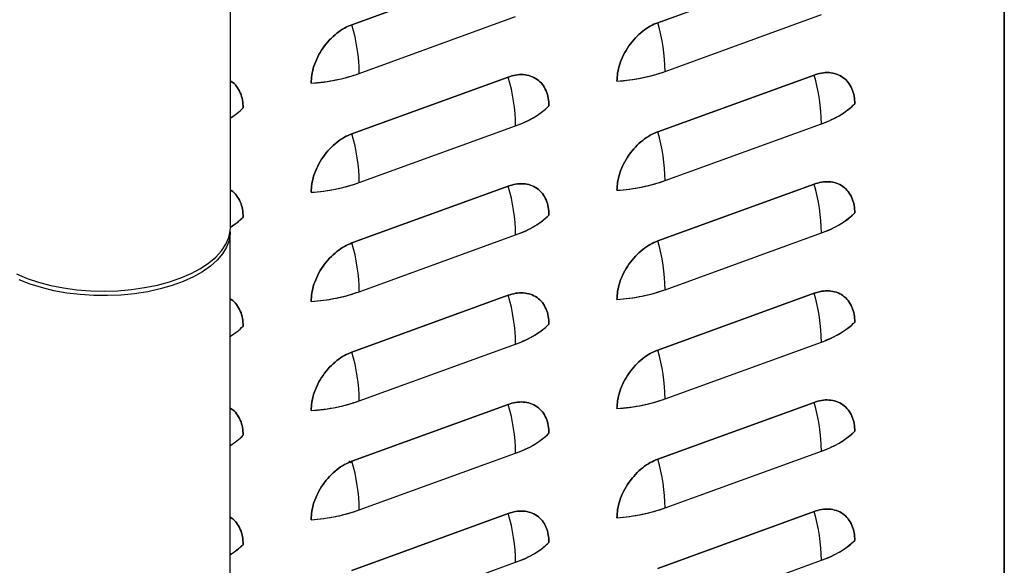
# Model space of a CAD drawing. Extents: x 1.6 to 43.6, y 4.1 to 14.7.
# Drawn here: x 16.7 to 16.9, y 7.5 to 7.6 of the extents above; entities that cross this region are included whole.
import ezdxf

# ---------------------------------------------------------------- set-up
doc = ezdxf.new("R2010")
doc.units = 0
doc.header["$LTSCALE"] = 0.2
doc.header["$MEASUREMENT"] = 0
doc.layers.get('0').update_dxf_attribs({"linetype": 'CONTINUOUS'})

# ---------------------------------------------------------------- blocks, each defined once
blk = doc.blocks.new('A$C5B32771C')
at = {"color": 7, "linetype": 'CONTINUOUS'}
for p, q in [((0.8522683861676725, 2.214495369559634), (0.8522683861676725, 3.084365728325416)), ((1.003380701486869, 1.975139158128016), (1.003380701486861, 2.554188127731663)), ((1.003380701486861, 2.554096291536222), (1.003380701486869, 1.975139158128016)), ((0.9065192674538665, 2.265205682648339), (0.8760008633283434, 2.254113408735372)), ((0.8760008633283434, 2.254113408735372), (0.9065192674538665, 2.265205682648339)), ((0.9662291885690166, 2.265598277484218), (0.9357107844434935, 2.254506003571251)), ((0.9357107844434935, 2.254506003571251), (0.9662291885690166, 2.265598277484218)), ((0.8774476816648189, 2.24459437129896), (0.907966085790342, 2.255686645211927)), ((0.9371576027799691, 2.244986966134839), (0.9676760069054922, 2.256079240047805)), ((0.9065192674538665, 2.243896002437108), (0.8760008633283434, 2.232803728524141)), ((0.8760008633283434, 2.232803728524141), (0.9065192674538665, 2.243896002437108)), ((0.9662291885690166, 2.244288597272986), (0.9357107844434935, 2.233196323360019)), ((0.9357107844434935, 2.233196323360019), (0.9662291885690166, 2.244288597272986)), ((0.8774476816648189, 2.223284691087729), (0.907966085790342, 2.234376965000695)), ((0.9371576027799691, 2.223677285923608), (0.9676760069054922, 2.234769559836574)), ((0.9065192674538665, 2.222586322225876), (0.8760008633283434, 2.211494048312909)), ((0.8760008633283434, 2.211494048312909), (0.9065192674538665, 2.222586322225876)), ((0.9662291885690166, 2.222978917061755), (0.9357107844434935, 2.211886643148788)), ((0.9357107844434935, 2.211886643148788), (0.9662291885690166, 2.222978917061755)), ((0.8522163028343428, 2.125210556055579), (0.8522163028343428, 2.213569203502809)), ((0.8774476816648189, 2.201975010876497), (0.907966085790342, 2.213067284789465)), ((0.9371576027799691, 2.202367605712377), (0.9676760069054922, 2.213459879625344)), ((0.9065192674538665, 2.201276642014645), (0.8760008633283434, 2.190184368101677)), ((0.8760008633283434, 2.190184368101677), (0.9065192674538665, 2.201276642014645)), ((0.9662291885690166, 2.201669236850524), (0.9357107844434935, 2.190576962937557)), ((0.9357107844434935, 2.190576962937557), (0.9662291885690166, 2.201669236850524)), ((0.8774476816648189, 2.180665330665267), (0.907966085790342, 2.191757604578234)), ((0.9371576027799691, 2.181057925501145), (0.9676760069054922, 2.192150199414113)), ((0.9662291885690166, 2.180359556639293), (0.9357107844434935, 2.169267282726326)), ((0.9357107844434935, 2.169267282726326), (0.9662291885690166, 2.180359556639293)), ((0.9065192674538665, 2.179966961803414), (0.8760008633283434, 2.168874687890447)), ((0.8760008633283434, 2.168874687890447), (0.9065192674538665, 2.179966961803414)), ((0.8774476816648189, 2.159355650454035), (0.907966085790342, 2.170447924367003)), ((0.9371576027799691, 2.159748245289913), (0.9676760069054922, 2.170840519202882)), ((0.8757713996112813, 2.168565455600033), (0.8754106232882464, 2.16886236069283)), ((0.9662291885690166, 2.159049876428062), (0.9357107844434935, 2.147957602515094)), ((0.9357107844434935, 2.147957602515094), (0.9662291885690166, 2.159049876428062)), ((0.8760008633283434, 2.147565007679216), (0.9065192674538665, 2.158657281592182)), ((0.9065192674538665, 2.158657281592182), (0.8760008633283434, 2.147565007679216)), ((0.9371576027799691, 2.138438565078682), (0.9676760069054922, 2.14953083899165)), ((0.8774476816648189, 2.138045970242803), (0.907966085790342, 2.149138244155772))]:
    blk.add_line(p, q, dxfattribs=at)
at = {"color": 7, "linetype": 'CONTINUOUS', "flags": 128}
for points in [[(0.8105297553642359, 2.205447895566051), (0.8125855072089152, 2.20458478768238), (0.8148158449025544, 2.203837872309888), (0.8171946197749094, 2.203215906348406), (0.8196939428655412, 2.202726181780165), (0.8222845118963633, 2.202374440177968), (0.824935954814066, 2.202164805390497), (0.8276171858746864, 2.202099735193968), (0.8302967700955008, 2.202179992476941), (0.8329432918014916, 2.202404636296151), (0.8355257229453912, 2.202771032908213), (0.838013786883181, 2.203274886647849), (0.8403783133400538, 2.20391029029064), (0.8425915804051982, 2.204669794309831), (0.8446276395458909, 2.205544494215216), (0.8464626198302909, 2.206524134950151), (0.8480750077923034, 2.207597231122713), (0.8494458996572973, 2.208751201661419), (0.8505592229715759, 2.20997251731679), (0.8514019250371874, 2.211246859279425), (0.8519641259429207, 2.212559287054953), (0.8522392343971674, 2.213894413627672), (0.8522683861676725, 2.214495369559634)], [(0.8522152354094814, 2.213684110153221), (0.8522106292864962, 2.213304302469263), (0.8520083563681382, 2.211968752306575), (0.8515184724370073, 2.210651965970857), (0.850746720934282, 2.209369381577945), (0.8497021499407182, 2.208136036257168), (0.8483970060961568, 2.206966389854752), (0.846846591018867, 2.205874155405352), (0.845069081908072, 2.204872138359244), (0.8430853184328981, 2.203972086450142), (0.8409185584063295, 2.203184551963755), (0.838594205108592, 2.202518768021886), (0.8361395094569133, 2.201982540332521), (0.8335832505134704, 2.201582155675041), (0.8309553980771582, 2.201322308193479), (0.8282867613151268, 2.201206044361975), (0.8256086275534571, 2.201234727267654), (0.8229523954618543, 2.20140802062967), (0.8203492069329812, 2.201723892741798), (0.8178295819722265, 2.202178640292329), (0.8154230608785298, 2.202766931782012), (0.8131578579114205, 2.203481870031009), (0.8110605305045908, 2.204315073042025)]]:
    blk.add_lwpolyline(points, dxfattribs=at)
at = {"color": 7, "linetype": 'CONTINUOUS'}
for centre, radius, start, end in [((0.8427911169263638, 2.24419631898949), 0.03465885060286275, 0.6580489071931583, 16.62666961585666), ((0.9025010380415424, 2.244588913825371), 0.03465885060283787, 0.6580489071914283, 16.62666961586536), ((0.8658949118904289, 2.277584825984036), 0.03495477921240731, 273.5175559760829, 289.2995000801811), ((0.8733095210519295, 2.233978912691231), 0.03465885060282139, 0.658048907184406, 16.6266696158666), ((0.925604833005572, 2.27797742081991), 0.0349547792124039, 273.517555976087, 289.2995000801865), ((0.9330194421670726, 2.234371507527108), 0.03465885060282991, 0.658048907189393, 16.62666961586749), ((0.845313046341289, 2.247274678184656), 0.013335476903442, 301.4373971200254, 315.1704875852635), ((0.9025506076943586, 2.250849886686828), 0.01734025812626457, 288.1982956389269, 313.4714756387138), ((0.9622605288095087, 2.251242481522706), 0.01734025812626401, 288.1982956389254, 313.4714756387138), ((0.8427911169263709, 2.22288663877826), 0.03465885060285919, 0.6580489071924459, 16.6266696158576), ((0.9025010380415281, 2.223279233614138), 0.03465885060284969, 0.6580489071926494, 16.6266696158617), ((0.8658949118904289, 2.256275145772804), 0.03495477921240776, 273.5175559760829, 289.2995000801796), ((0.8733095210519295, 2.212669232480001), 0.03465885060281924, 0.658048907184406, 16.62666961586749), ((0.925604833005572, 2.25666774060869), 0.03495477921241462, 273.5175559760877, 289.2995000801813), ((0.9330194421670797, 2.213061827315877), 0.03465885060282631, 0.658048907189393, 16.62666961586784), ((0.9025506076943586, 2.229540206475596), 0.01734025812626429, 288.1982956389288, 313.4714756387156), ((0.962260528809523, 2.229932801311461), 0.01734025812624788, 288.1982956389083, 313.4714756387203), ((0.8453130463413032, 2.225964997973414), 0.01333547690342763, 301.4373971200158, 315.1704875852686), ((0.8427911169263709, 2.201576958567029), 0.03465885060285474, 0.658048907191123, 16.6266696158582), ((0.9025010380415353, 2.201969553402908), 0.03465885060284676, 0.6580489071905125, 16.62666961586087), ((0.8658949118904218, 2.234965465561601), 0.03495477921243603, 273.5175559760894, 289.2995000801744), ((0.8733095210518798, 2.191359552268762), 0.03465885060287077, 0.6580489071973333, 16.62666961585519), ((0.925604833005572, 2.235358060397459), 0.03495477921241462, 273.5175559760877, 289.2995000801813), ((0.9330194421670583, 2.191752147104643), 0.03465885060284374, 0.6580489071927512, 16.62666961586477), ((0.9025506076943657, 2.20823052626436), 0.01734025812625733, 288.1982956389169, 313.4714756387141), ((0.9622605288095158, 2.20862312110024), 0.0173402581262586, 288.1982956389169, 313.4714756387132), ((0.845287879362445, 2.204683721809316), 0.0133733505762064, 301.2033392452813, 315.1601980997557), ((0.842791116926378, 2.180267278355798), 0.03465885060285297, 0.6580489071925477, 16.62666961585948), ((0.9025010380415424, 2.180659873191676), 0.03465885060284161, 0.6580489071927512, 16.62666961586581), ((0.8658949118904218, 2.213655785350348), 0.03495477921241277, 273.5175559760862, 289.2995000801813), ((0.925604833005572, 2.214048380186231), 0.03495477921241861, 273.5175559760877, 289.2995000801796), ((0.9330194421670654, 2.170442466893412), 0.03465885060284053, 0.6580489071913265, 16.62666961586492), ((0.873309521051965, 2.170049872057541), 0.03465885060278741, 0.6580489071820653, 16.62666961587861), ((0.9025506076943657, 2.186920846053125), 0.01734025812625416, 288.1982956389186, 313.4714756387183), ((0.9622605288095087, 2.187313440889016), 0.01734025812626618, 288.1982956389237, 313.471475638707), ((0.8452878793624237, 2.183374041598109), 0.01337335057623623, 301.2033392453022, 315.1601980997452), ((0.8427911169263638, 2.158957598144565), 0.03465885060286231, 0.6580489071938708, 16.62666961585681), ((0.9025010380415353, 2.159350192980446), 0.03465885060284629, 0.6580489071897999, 16.62666961586042), ((0.8658949118904218, 2.192346105139118), 0.03495477921241519, 273.5175559760885, 289.2995000801828), ((0.925604833005572, 2.192738699975001), 0.03495477921241905, 273.5175559760877, 289.2995000801796), ((0.9330194421670583, 2.149132786682181), 0.03465885060284142, 0.6580489071913265, 16.62666961586403), ((0.8733095210518869, 2.1487401918463), 0.03465885060286632, 0.6580489071960104, 16.62666961585583), ((0.9622605288095158, 2.16600376067778), 0.01734025812626149, 288.1982956389186, 313.4714756387094), ((0.8452878793624379, 2.162064361386863), 0.01337335057621747, 301.2033392452906, 315.160198099754), ((0.9025506076943657, 2.165611165841894), 0.01734025812625416, 288.1982956389186, 313.4714756387183)]:
    blk.add_arc(centre, radius, start, end, dxfattribs=at)
for points, knots in [([(0.8760008633283434, 2.254113408735372), (0.8755152879523749, 2.253909267039083), (0.874515051424865, 2.253488755638541), (0.873031283132562, 2.252475223527103), (0.8716043849791788, 2.25117022375937), (0.8703315288019766, 2.24959888142317), (0.8692959923473325, 2.247859706939366), (0.8685615139861369, 2.24606502894554), (0.8681185732731933, 2.244315425149715), (0.8680653690597637, 2.243225173934031), (0.8680395405129886, 2.242695899977932)], [0, 0, 0, 0, 0.1165160324218049, 0.2400113297291953, 0.3686408137627769, 0.4999999999999958, 0.6313591862372231, 0.7599886702708047, 0.883483967578195, 1, 1, 1, 1]), ([(0.8680395405129886, 2.242695899977932), (0.8680653690597637, 2.243225173934031), (0.8681185732731933, 2.244315425149715), (0.8685615139861369, 2.24606502894554), (0.8692959923473325, 2.247859706939366), (0.8703315288019766, 2.24959888142317), (0.8716043849791788, 2.25117022375937), (0.873031283132562, 2.252475223527103), (0.874515051424865, 2.253488755638541), (0.8755152879523749, 2.253909267039083), (0.8760008633283434, 2.254113408735372)], [0, 0, 0, 0, 0.1165160324218051, 0.24001132972919, 0.368640813762777, 0.5, 0.631359186237223, 0.75998867027081, 0.8834839675781949, 1, 1, 1, 1]), ([(0.9357107844434935, 2.254506003571251), (0.9352252090675321, 2.254301861874962), (0.9342249725400151, 2.253881350474419), (0.9327412042477121, 2.252867818362981), (0.9313143060943361, 2.251562818595248), (0.9300414499171268, 2.249991476259048), (0.9290059134624897, 2.248252301775246), (0.9282714351012871, 2.246457623781419), (0.9278284943883435, 2.244708019985593), (0.927775290174921, 2.243617768769909), (0.9277494616281388, 2.24308849481381)], [0, 0, 0, 0, 0.1165160324217993, 0.2400113297291939, 0.3686408137627785, 0.4999999999999932, 0.6313591862372244, 0.7599886702708035, 0.8834839675781943, 1, 1, 1, 1]), ([(0.9277494616281388, 2.24308849481381), (0.927775290174921, 2.243617768769909), (0.9278284943883435, 2.244708019985593), (0.9282714351012871, 2.246457623781419), (0.9290059134624897, 2.248252301775245), (0.9300414499171268, 2.249991476259048), (0.9313143060943361, 2.251562818595248), (0.9327412042477121, 2.252867818362981), (0.9342249725400151, 2.253881350474419), (0.9352252090675321, 2.254301861874962), (0.9357107844434935, 2.254506003571251)], [0, 0, 0, 0, 0.1165160324218115, 0.240011329729202, 0.3686408137627758, 0.500000000000007, 0.6313591862372215, 0.7599886702708165, 0.8834839675782014, 1, 1, 1, 1]), ([(0.8680395405129886, 2.242695899977932), (0.8688814456397722, 2.242769593936908), (0.8705651846136888, 2.242916975615583), (0.8729939534362074, 2.243334883939021), (0.8753225951798242, 2.24387694785861), (0.876739258310117, 2.244355209493575), (0.8774476816648189, 2.24459437129896)], [0, 0, 0, 0, 0.2500105009291629, 0.4999998347913964, 0.7499675209927736, 1, 1, 1, 1]), ([(0.9144805902692212, 2.238265767025563), (0.9144547617224461, 2.238776265601768), (0.9144015575090165, 2.239827841419732), (0.9139586167960729, 2.24125546116325), (0.9132241384348703, 2.242516229511469), (0.9121886019802332, 2.243502648120195), (0.910915745803031, 2.244148721277096), (0.9094888476496479, 2.24441647511951), (0.9080050793573449, 2.244351421060196), (0.9070048428298279, 2.244044836935345), (0.9065192674538665, 2.243896002437108)], [0, 0, 0, 0, 0.1165160324218059, 0.2400113297291878, 0.3686408137627726, 0.4999999999999967, 0.6313591862372208, 0.7599886702708056, 0.8834839675782005, 1, 1, 1, 1]), ([(0.9065192674538665, 2.243896002437108), (0.9070048428298279, 2.244044836935345), (0.9080050793573449, 2.244351421060196), (0.9094888476496479, 2.244416475119511), (0.910915745803031, 2.244148721277096), (0.9121886019802332, 2.243502648120195), (0.9132241384348703, 2.242516229511469), (0.9139586167960729, 2.24125546116325), (0.9144015575090165, 2.239827841419732), (0.9144547617224461, 2.238776265601768), (0.9144805902692212, 2.238265767025563)], [0, 0, 0, 0, 0.1165160324218105, 0.2400113297291948, 0.3686408137627787, 0.500000000000002, 0.6313591862372328, 0.759988670270806, 0.8834839675781959, 1, 1, 1, 1]), ([(0.9277494616281388, 2.24308849481381), (0.9285913667549295, 2.243162188772787), (0.9302751057288461, 2.243309570451462), (0.9327038745513647, 2.243727478774902), (0.9350325162949744, 2.244269542694491), (0.9364491794252743, 2.244747804329455), (0.9371576027799691, 2.244986966134839)], [0, 0, 0, 0, 0.2500105009305622, 0.499999834791409, 0.7499675209941848, 1, 1, 1, 1]), ([(0.9741905113843714, 2.238658361861442), (0.9741646828375963, 2.239168860437647), (0.9741114786241667, 2.24022043625561), (0.9736685379112231, 2.241648055999129), (0.9729340595500275, 2.242908824347348), (0.9718985230953834, 2.243895242956074), (0.9706256669181812, 2.244541316112976), (0.969198768764798, 2.244809069955389), (0.967715000472495, 2.244744015896075), (0.9667147639449851, 2.244437431771223), (0.9662291885690166, 2.244288597272986)], [0, 0, 0, 0, 0.1165160324218057, 0.2400113297291873, 0.3686408137627719, 0.4999999999999957, 0.6313591862372232, 0.759988670270805, 0.8834839675782012, 1, 1, 1, 1]), ([(0.9662291885690166, 2.244288597272986), (0.9667147639449851, 2.244437431771223), (0.967715000472495, 2.244744015896076), (0.969198768764798, 2.244809069955389), (0.9706256669181812, 2.244541316112976), (0.9718985230953834, 2.243895242956074), (0.9729340595500275, 2.242908824347348), (0.9736685379112231, 2.241648055999129), (0.9741114786241667, 2.24022043625561), (0.9741646828375963, 2.239168860437647), (0.9741905113843714, 2.238658361861442)], [0, 0, 0, 0, 0.116516032421811, 0.240011329729196, 0.3686408137627752, 0.5000000000000029, 0.6313591862372222, 0.7599886702708067, 0.8834839675781941, 1, 1, 1, 1]), ([(0.8547706691540711, 2.237873172189685), (0.8547445912609319, 2.238383266714273), (0.8546908734190382, 2.239434010226469), (0.8542520189592224, 2.24086825151119), (0.8535010839155035, 2.242102352739639), (0.852811450509094, 2.242874704773227), (0.8523257456276809, 2.243111294008008), (0.8522683861676725, 2.243139234082875)], [0, 0, 0, 0, 0.2251125059525708, 0.4637091631884023, 0.7122252247837753, 0.9660151537671349, 1, 1, 1, 1]), ([(0.8522683861676725, 2.243139234082875), (0.8523257456276809, 2.243111294008008), (0.852811450509094, 2.242874704773227), (0.8535010839155035, 2.242102352739639), (0.8542520189592224, 2.24086825151119), (0.8546908734190382, 2.23943401022647), (0.8547445912609319, 2.238383266714273), (0.8547706691540711, 2.237873172189685)], [0, 0, 0, 0, 0.0339848462328881, 0.2877747752162367, 0.5362908368116125, 0.7748874940474311, 1, 1, 1, 1]), ([(0.8522683861676725, 2.235915249063391), (0.8526995418232559, 2.236190862637779), (0.853657663936005, 2.236803336246274), (0.8543757321594327, 2.237493553311543), (0.8547706691540711, 2.237873172189685)], [0, 0, 0, 0, 0.4500007356477649, 1, 1, 1, 1]), ([(0.907966085790342, 2.234376965000695), (0.9086395842349333, 2.234640084406094), (0.9099865241025782, 2.235166300939966), (0.911736229935677, 2.236106518595354), (0.9132807360204325, 2.237132725993488), (0.914080604302498, 2.237888054054999), (0.9144805902692212, 2.238265767025563)], [0, 0, 0, 0, 0.2500105009279633, 0.4999998347913571, 0.7499675209915632, 0.9999999999999999, 0.9999999999999999, 0.9999999999999999, 0.9999999999999999]), ([(0.9676760069054922, 2.234769559836574), (0.9683495053500835, 2.235032679241972), (0.9696964452177212, 2.235558895775844), (0.9714461510508201, 2.236499113431227), (0.9729906571355897, 2.237525320829365), (0.9737905254176482, 2.238280648890875), (0.9741905113843714, 2.238658361861442)], [0, 0, 0, 0, 0.2500105009263657, 0.4999998347913504, 0.7499675209899543, 1, 1, 1, 1]), ([(0.8680395405129886, 2.2213862197667), (0.8680653690597637, 2.2219154937228), (0.8681185732731933, 2.223005744938484), (0.8685615139861369, 2.224755348734309), (0.8692959923473325, 2.226550026728135), (0.8703315288019766, 2.228289201211938), (0.8716043849791788, 2.229860543548138), (0.873031283132562, 2.231165543315871), (0.874515051424865, 2.232179075427309), (0.8755152879523749, 2.232599586827853), (0.8760008633283434, 2.232803728524141)], [0, 0, 0, 0, 0.1165160324218053, 0.2400113297291962, 0.3686408137627756, 0.4999999999999989, 0.6313591862372221, 0.7599886702708094, 0.8834839675781946, 1, 1, 1, 1]), ([(0.8760008633283434, 2.232803728524141), (0.8755152879523749, 2.232599586827853), (0.874515051424865, 2.232179075427309), (0.873031283132562, 2.231165543315871), (0.8716043849791788, 2.229860543548138), (0.8703315288019766, 2.228289201211938), (0.8692959923473325, 2.226550026728135), (0.8685615139861369, 2.224755348734309), (0.8681185732731933, 2.223005744938483), (0.8680653690597637, 2.2219154937228), (0.8680395405129886, 2.2213862197667)], [0, 0, 0, 0, 0.1165160324218059, 0.2400113297291973, 0.3686408137627799, 0.5, 0.6313591862372284, 0.7599886702708083, 0.883483967578194, 1, 1, 1, 1]), ([(0.9277494616281388, 2.221778814602579), (0.927775290174921, 2.222308088558679), (0.9278284943883435, 2.223398339774363), (0.9282714351012871, 2.225147943570187), (0.9290059134624897, 2.226942621564014), (0.9300414499171268, 2.228681796047817), (0.9313143060943361, 2.230253138384018), (0.9327412042477121, 2.231558138151749), (0.9342249725400151, 2.232571670263189), (0.9352252090675321, 2.232992181663731), (0.9357107844434935, 2.233196323360019)], [0, 0, 0, 0, 0.1165160324218059, 0.2400113297291968, 0.3686408137627761, 0.5000000000000031, 0.6313591862372255, 0.7599886702708154, 0.8834839675782005, 1, 1, 1, 1]), ([(0.9357107844434935, 2.233196323360019), (0.9352252090675321, 2.232992181663731), (0.9342249725400151, 2.232571670263187), (0.9327412042477121, 2.231558138151749), (0.9313143060943361, 2.230253138384018), (0.9300414499171268, 2.228681796047816), (0.9290059134624897, 2.226942621564014), (0.9282714351012871, 2.225147943570187), (0.9278284943883506, 2.223398339774363), (0.927775290174921, 2.222308088558679), (0.9277494616281388, 2.221778814602579)], [0, 0, 0, 0, 0.1165160324217989, 0.2400113297291955, 0.3686408137627775, 0.5000000000000053, 0.6313591862372294, 0.7599886702708089, 0.883483967578194, 1, 1, 1, 1]), ([(0.8680395405129886, 2.2213862197667), (0.8688814456397722, 2.221459913725677), (0.8705651846136888, 2.221607295404352), (0.8729939534362074, 2.222025203727791), (0.8753225951798242, 2.222567267647379), (0.876739258310117, 2.223045529282343), (0.8774476816648189, 2.223284691087729)], [0, 0, 0, 0, 0.250010500929165, 0.4999998347913922, 0.7499675209927803, 1, 1, 1, 1]), ([(0.9144805902692212, 2.216956086814332), (0.9144547617224461, 2.217466585390537), (0.9144015575090165, 2.2185181612085), (0.9139586167960729, 2.219945780952019), (0.9132241384348703, 2.221206549300238), (0.9121886019802332, 2.222192967908964), (0.910915745803031, 2.222839041065864), (0.9094888476496479, 2.223106794908279), (0.9080050793573449, 2.223041740848966), (0.9070048428298279, 2.222735156724113), (0.9065192674538665, 2.222586322225876)], [0, 0, 0, 0, 0.1165160324218059, 0.2400113297291878, 0.3686408137627726, 0.4999999999999967, 0.6313591862372245, 0.7599886702708039, 0.8834839675782005, 1, 1, 1, 1]), ([(0.9065192674538665, 2.222586322225876), (0.9070048428298279, 2.222735156724113), (0.9080050793573449, 2.223041740848966), (0.9094888476496479, 2.223106794908279), (0.910915745803031, 2.222839041065864), (0.9121886019802332, 2.222192967908964), (0.9132241384348774, 2.221206549300238), (0.9139586167960729, 2.219945780952019), (0.9144015575090165, 2.2185181612085), (0.9144547617224461, 2.217466585390537), (0.9144805902692212, 2.216956086814332)], [0, 0, 0, 0, 0.11651603242181, 0.2400113297291939, 0.3686408137627719, 0.5000000000000021, 0.6313591862372232, 0.7599886702708012, 0.8834839675781964, 1, 1, 1, 1]), ([(0.9277494616281388, 2.221778814602578), (0.9285913667549295, 2.221852508561556), (0.9302751057288461, 2.22199989024023), (0.9327038745513647, 2.222417798563671), (0.9350325162949744, 2.222959862483259), (0.9364491794252743, 2.223438124118223), (0.9371576027799691, 2.223677285923608)], [0, 0, 0, 0, 0.2500105009305622, 0.499999834791409, 0.7499675209941848, 1, 1, 1, 1]), ([(0.9741905113843714, 2.217348681650211), (0.9741646828375963, 2.217859180226416), (0.9741114786241667, 2.218910756044379), (0.9736685379112231, 2.220338375787897), (0.9729340595500275, 2.221599144136116), (0.9718985230953834, 2.222585562744843), (0.9706256669181812, 2.223231635901744), (0.969198768764798, 2.223499389744157), (0.967715000472495, 2.223434335684844), (0.9667147639449851, 2.223127751559991), (0.9662291885690166, 2.222978917061755)], [0, 0, 0, 0, 0.1165160324218029, 0.2400113297291905, 0.3686408137627779, 0.5000000000000048, 0.6313591862372234, 0.759988670270804, 0.8834839675782005, 0.9999999999999999, 0.9999999999999999, 0.9999999999999999, 0.9999999999999999]), ([(0.9662291885690166, 2.222978917061755), (0.9667147639449851, 2.223127751559992), (0.967715000472495, 2.223434335684844), (0.969198768764798, 2.223499389744157), (0.9706256669181812, 2.223231635901744), (0.9718985230953834, 2.222585562744843), (0.9729340595500275, 2.221599144136116), (0.9736685379112231, 2.220338375787897), (0.9741114786241667, 2.218910756044379), (0.9741646828375963, 2.217859180226416), (0.9741905113843714, 2.217348681650211)], [0, 0, 0, 0, 0.1165160324218103, 0.240011329729195, 0.3686408137627739, 0.5000000000000012, 0.6313591862372203, 0.7599886702708045, 0.8834839675781945, 1, 1, 1, 1]), ([(0.8547706691540711, 2.216563491978453), (0.8547445912609319, 2.217073586503042), (0.8546908734190382, 2.218124330015238), (0.8542520189592224, 2.219558571299959), (0.8535010839155035, 2.220792672528408), (0.852811450509094, 2.221565024561995), (0.8523257456276809, 2.221801613796777), (0.8522683861676725, 2.221829553871644)], [0, 0, 0, 0, 0.2251125059525697, 0.463709163188389, 0.7122252247837607, 0.966015153767119, 1, 1, 1, 1]), ([(0.8522683861676725, 2.221829553871644), (0.8523257456276809, 2.221801613796777), (0.852811450509094, 2.221565024561995), (0.8535010839155035, 2.220792672528408), (0.8542520189592224, 2.219558571299959), (0.8546908734190382, 2.218124330015238), (0.8547445912609319, 2.217073586503041), (0.8547706691540711, 2.216563491978453)], [0, 0, 0, 0, 0.03398484623289662, 0.2877747752162428, 0.536290836811606, 0.7748874940474333, 1, 1, 1, 1]), ([(0.907966085790342, 2.213067284789465), (0.9086395842349333, 2.213330404194863), (0.9099865241025782, 2.213856620728734), (0.911736229935677, 2.214796838384123), (0.9132807360204325, 2.215823045782257), (0.914080604302498, 2.216578373843767), (0.9144805902692212, 2.216956086814332)], [0, 0, 0, 0, 0.2500105009279633, 0.4999998347913571, 0.7499675209915632, 0.9999999999999999, 0.9999999999999999, 0.9999999999999999, 0.9999999999999999]), ([(0.9676760069054922, 2.213459879625344), (0.9683495053500835, 2.213722999030741), (0.9696964452177212, 2.214249215564612), (0.9714461510508201, 2.215189433219996), (0.9729906571355897, 2.216215640618133), (0.9737905254176482, 2.216970968679643), (0.9741905113843714, 2.217348681650211)], [0, 0, 0, 0, 0.2500105009263657, 0.4999998347913504, 0.7499675209899543, 1, 1, 1, 1]), ([(0.8522683861676725, 2.21460556885216), (0.8526995418232559, 2.214881182426547), (0.853657663936005, 2.215493656035044), (0.8543757321594327, 2.216183873100312), (0.8547706691540711, 2.216563491978453)], [0, 0, 0, 0, 0.4500007356477658, 1, 1, 1, 1]), ([(0.8760008633283434, 2.211494048312909), (0.8755152879523749, 2.211289906616621), (0.874515051424865, 2.210869395216078), (0.873031283132562, 2.209855863104639), (0.8716043849791788, 2.208550863336908), (0.8703315288019766, 2.206979521000707), (0.8692959923473325, 2.205240346516904), (0.8685615139861369, 2.203445668523077), (0.8681185732731933, 2.201696064727252), (0.8680653690597637, 2.200605813511569), (0.8680395405129886, 2.200076539555468)], [0, 0, 0, 0, 0.1165160324218046, 0.2400113297291952, 0.368640813762777, 0.4999999999999999, 0.6313591862372229, 0.7599886702708099, 0.8834839675781948, 1, 1, 1, 1]), ([(0.8680395405129886, 2.200076539555469), (0.8680653690597637, 2.200605813511569), (0.8681185732731933, 2.201696064727252), (0.8685615139861369, 2.203445668523077), (0.8692959923473396, 2.205240346516904), (0.8703315288019766, 2.206979521000707), (0.8716043849791788, 2.208550863336908), (0.873031283132562, 2.209855863104639), (0.874515051424865, 2.210869395216078), (0.8755152879523749, 2.211289906616621), (0.8760008633283434, 2.211494048312909)], [0, 0, 0, 0, 0.1165160324217995, 0.240011329729196, 0.368640813762778, 0.5000000000000012, 0.6313591862372244, 0.759988670270809, 0.883483967578194, 1, 1, 1, 1]), ([(0.9357107844434935, 2.211886643148788), (0.9352252090675321, 2.211682501452499), (0.9342249725400151, 2.211261990051956), (0.9327412042477121, 2.210248457940519), (0.9313143060943361, 2.208943458172786), (0.9300414499171268, 2.207372115836586), (0.9290059134624897, 2.205632941352782), (0.9282714351012871, 2.203838263358956), (0.9278284943883435, 2.202088659563131), (0.927775290174921, 2.200998408347448), (0.9277494616281388, 2.200469134391348)], [0, 0, 0, 0, 0.1165160324217999, 0.2400113297291968, 0.3686408137627766, 0.4999999999999957, 0.6313591862372231, 0.7599886702708055, 0.8834839675781967, 1, 1, 1, 1]), ([(0.9277494616281388, 2.200469134391348), (0.927775290174921, 2.200998408347448), (0.9278284943883435, 2.202088659563131), (0.9282714351012871, 2.203838263358956), (0.9290059134624897, 2.205632941352782), (0.9300414499171268, 2.207372115836586), (0.9313143060943361, 2.208943458172786), (0.9327412042477121, 2.210248457940519), (0.9342249725400151, 2.211261990051957), (0.9352252090675321, 2.2116825014525), (0.9357107844434935, 2.211886643148788)], [0, 0, 0, 0, 0.1165160324218061, 0.2400113297291971, 0.3686408137627767, 0.5000000000000039, 0.6313591862372228, 0.7599886702708155, 0.8834839675782008, 1, 1, 1, 1]), ([(0.8680395405129886, 2.200076539555468), (0.8688814456397793, 2.200150233514446), (0.8705651846136888, 2.20029761519312), (0.8729939534362074, 2.200715523516559), (0.8753225951798242, 2.201257587436147), (0.876739258310117, 2.201735849071112), (0.8774476816648189, 2.201975010876497)], [0, 0, 0, 0, 0.2500105009291628, 0.4999998347913878, 0.7499675209927739, 1, 1, 1, 1]), ([(0.9144805902692212, 2.195646406603101), (0.9144547617224461, 2.196156905179306), (0.9144015575090165, 2.197208480997269), (0.9139586167960729, 2.198636100740787), (0.9132241384348703, 2.199896869089006), (0.9121886019802332, 2.200883287697733), (0.910915745803031, 2.201529360854634), (0.9094888476496479, 2.201797114697048), (0.9080050793573449, 2.201732060637735), (0.9070048428298279, 2.201425476512881), (0.9065192674538665, 2.201276642014645)], [0, 0, 0, 0, 0.1165160324218027, 0.24001132972919, 0.3686408137627744, 0.4999999999999982, 0.6313591862372256, 0.7599886702708047, 0.8834839675782008, 1, 1, 1, 1]), ([(0.9065192674538665, 2.201276642014645), (0.9070048428298279, 2.201425476512881), (0.9080050793573449, 2.201732060637735), (0.9094888476496479, 2.201797114697048), (0.910915745803031, 2.201529360854634), (0.9121886019802332, 2.200883287697733), (0.9132241384348774, 2.199896869089006), (0.9139586167960729, 2.198636100740787), (0.9144015575090165, 2.197208480997269), (0.9144547617224461, 2.196156905179306), (0.9144805902692212, 2.195646406603101)], [0, 0, 0, 0, 0.1165160324218098, 0.240011329729194, 0.368640813762775, 0.5000000000000018, 0.6313591862372278, 0.7599886702708062, 0.883483967578196, 1, 1, 1, 1]), ([(0.9277494616281388, 2.200469134391348), (0.9285913667549295, 2.200542828350324), (0.9302751057288461, 2.200690210028998), (0.9327038745513647, 2.20110811835244), (0.9350325162949744, 2.201650182272028), (0.9364491794252743, 2.202128443906992), (0.9371576027799691, 2.202367605712377)], [0, 0, 0, 0, 0.2500105009305786, 0.4999998347914086, 0.7499675209941846, 1, 1, 1, 1]), ([(0.9662291885690166, 2.201669236850524), (0.9667147639449851, 2.201818071348761), (0.967715000472495, 2.202124655473613), (0.969198768764798, 2.202189709532926), (0.9706256669181812, 2.201921955690512), (0.9718985230953834, 2.201275882533611), (0.9729340595500275, 2.200289463924885), (0.9736685379112231, 2.199028695576666), (0.9741114786241667, 2.197601075833148), (0.9741646828375963, 2.196549500015184), (0.9741905113843714, 2.196039001438979)], [0, 0, 0, 0, 0.1165160324218105, 0.2400113297291958, 0.3686408137627757, 0.5000000000000028, 0.6313591862372238, 0.7599886702708077, 0.8834839675781947, 1, 1, 1, 1]), ([(0.9741905113843714, 2.196039001438979), (0.9741646828375963, 2.196549500015184), (0.9741114786241667, 2.197601075833148), (0.9736685379112231, 2.199028695576665), (0.9729340595500275, 2.200289463924885), (0.9718985230953834, 2.201275882533611), (0.9706256669181812, 2.201921955690512), (0.969198768764798, 2.202189709532926), (0.967715000472495, 2.202124655473613), (0.9667147639449851, 2.201818071348761), (0.9662291885690166, 2.201669236850524)], [0, 0, 0, 0, 0.1165160324218055, 0.2400113297291899, 0.3686408137627769, 0.5000000000000033, 0.6313591862372216, 0.7599886702708046, 0.8834839675782008, 1, 1, 1, 1]), ([(0.8547706691540711, 2.195253811767222), (0.8547446088767074, 2.195763933383753), (0.854690927321542, 2.196814732702631), (0.8542517841768955, 2.198248530008399), (0.8535020117617194, 2.199484419285813), (0.8527957950254788, 2.200266756817801), (0.852291366047524, 2.200510039187552), (0.8522163028343428, 2.200546241620764)], [0, 0, 0, 0, 0.222799051950568, 0.4589436801922153, 0.7049057722743133, 0.9560875328469927, 1, 1, 1, 1]), ([(0.8522163028343428, 2.200546241620764), (0.852291366047524, 2.200510039187552), (0.8527957950254788, 2.200266756817801), (0.8535020117617194, 2.199484419285813), (0.8542517841768955, 2.198248530008399), (0.854690927321542, 2.196814732702631), (0.8547446088767074, 2.195763933383753), (0.8547706691540711, 2.195253811767222)], [0, 0, 0, 0, 0.04391246715302258, 0.2950942277256899, 0.5410563198077797, 0.7772009480494348, 1, 1, 1, 1]), ([(0.907966085790342, 2.191757604578234), (0.9086395842349333, 2.192020723983632), (0.9099865241025782, 2.192546940517503), (0.911736229935677, 2.193487158172891), (0.9132807360204325, 2.194513365571026), (0.914080604302498, 2.195268693632536), (0.9144805902692212, 2.195646406603101)], [0, 0, 0, 0, 0.2500105009279633, 0.4999998347913571, 0.7499675209915632, 0.9999999999999999, 0.9999999999999999, 0.9999999999999999, 0.9999999999999999]), ([(0.9676760069054922, 2.192150199414113), (0.9683495053500835, 2.19241331881951), (0.9696964452177212, 2.192939535353381), (0.9714461510508201, 2.193879753008765), (0.9729906571355897, 2.194905960406901), (0.9737905254176482, 2.195661288468411), (0.9741905113843714, 2.196039001438979)], [0, 0, 0, 0, 0.2500105009263657, 0.4999998347913504, 0.7499675209899543, 1, 1, 1, 1]), ([(0.8522163028343428, 2.193260635906561), (0.8526658788349124, 2.193547657350665), (0.8536428685978734, 2.19417139396535), (0.8543752848542141, 2.194874337752609), (0.8547706691540711, 2.195253811767222)], [0, 0, 0, 0, 0.4601644946728579, 1, 1, 1, 1]), ([(0.8760008633283434, 2.190184368101677), (0.8755152879523749, 2.189980226405389), (0.874515051424865, 2.189559715004847), (0.873031283132562, 2.188546182893408), (0.8716043849791788, 2.187241183125677), (0.8703315288019766, 2.185669840789475), (0.8692959923473396, 2.183930666305672), (0.8685615139861369, 2.182135988311845), (0.8681185732731933, 2.180386384516021), (0.8680653690597637, 2.179296133300338), (0.8680395405129886, 2.178766859344238)], [0, 0, 0, 0, 0.1165160324218047, 0.2400113297291951, 0.3686408137627753, 0.4999999999999981, 0.6313591862372231, 0.7599886702708047, 0.883483967578195, 1, 1, 1, 1]), ([(0.8680395405129886, 2.178766859344238), (0.8680653690597637, 2.179296133300338), (0.8681185732731933, 2.180386384516021), (0.8685615139861369, 2.182135988311846), (0.8692959923473396, 2.183930666305672), (0.8703315288019766, 2.185669840789476), (0.8716043849791788, 2.187241183125677), (0.873031283132562, 2.188546182893408), (0.874515051424865, 2.189559715004847), (0.8755152879523749, 2.189980226405389), (0.8760008633283434, 2.190184368101677)], [0, 0, 0, 0, 0.1165160324218078, 0.2400113297291952, 0.3686408137627767, 0.5000000000000017, 0.6313591862372243, 0.759988670270811, 0.8834839675781957, 1, 1, 1, 1]), ([(0.9357107844434935, 2.190576962937557), (0.9352252090675321, 2.190372821241269), (0.9342249725400151, 2.189952309840725), (0.9327412042477121, 2.188938777729287), (0.9313143060943361, 2.187633777961555), (0.9300414499171268, 2.186062435625354), (0.9290059134624897, 2.184323261141551), (0.9282714351012871, 2.182528583147724), (0.9278284943883435, 2.180778979351899), (0.927775290174921, 2.179688728136217), (0.9277494616281388, 2.179159454180116)], [0, 0, 0, 0, 0.1165160324217995, 0.2400113297291961, 0.3686408137627782, 0.4999999999999969, 0.631359186237224, 0.759988670270806, 0.8834839675781969, 1, 1, 1, 1]), ([(0.9277494616281388, 2.179159454180116), (0.927775290174921, 2.179688728136217), (0.9278284943883435, 2.180778979351899), (0.9282714351012871, 2.182528583147725), (0.9290059134624897, 2.184323261141551), (0.9300414499171268, 2.186062435625354), (0.9313143060943361, 2.187633777961556), (0.9327412042477121, 2.188938777729287), (0.9342249725400151, 2.189952309840725), (0.9352252090675321, 2.190372821241269), (0.9357107844434935, 2.190576962937557)], [0, 0, 0, 0, 0.1165160324218057, 0.2400113297291963, 0.3686408137627754, 0.5000000000000043, 0.6313591862372228, 0.7599886702708151, 0.8834839675782007, 1, 1, 1, 1]), ([(0.8680395405129886, 2.178766859344238), (0.8688814456397793, 2.178840553303214), (0.8705651846136888, 2.178987934981889), (0.8729939534362074, 2.179405843305328), (0.8753225951798242, 2.179947907224916), (0.876739258310117, 2.180426168859881), (0.8774476816648189, 2.180665330665267)], [0, 0, 0, 0, 0.2500105009291628, 0.4999998347913878, 0.7499675209927739, 1, 1, 1, 1]), ([(0.9144805902692212, 2.17433672639187), (0.9144547617224461, 2.174847224968074), (0.9144015575090165, 2.175898800786038), (0.9139586167960729, 2.177326420529555), (0.9132241384348703, 2.178587188877775), (0.9121886019802332, 2.179573607486502), (0.910915745803031, 2.180219680643402), (0.9094888476496479, 2.180487434485817), (0.9080050793573449, 2.180422380426503), (0.9070048428298279, 2.18011579630165), (0.9065192674538665, 2.179966961803414)], [0, 0, 0, 0, 0.1165160324218025, 0.2400113297291896, 0.3686408137627764, 0.4999999999999953, 0.6313591862372226, 0.7599886702708041, 0.8834839675782009, 0.9999999999999999, 0.9999999999999999, 0.9999999999999999, 0.9999999999999999]), ([(0.9065192674538665, 2.179966961803414), (0.9070048428298279, 2.18011579630165), (0.9080050793573449, 2.180422380426503), (0.9094888476496479, 2.180487434485816), (0.910915745803031, 2.180219680643402), (0.9121886019802332, 2.179573607486502), (0.9132241384348774, 2.178587188877775), (0.9139586167960729, 2.177326420529555), (0.9144015575090165, 2.175898800786038), (0.9144547617224461, 2.174847224968074), (0.9144805902692212, 2.17433672639187)], [0, 0, 0, 0, 0.1165160324218098, 0.2400113297291944, 0.3686408137627749, 0.5000000000000012, 0.6313591862372266, 0.7599886702708071, 0.8834839675781965, 1, 1, 1, 1]), ([(0.9277494616281388, 2.179159454180116), (0.9285913667549295, 2.179233148139093), (0.9302751057288461, 2.179380529817768), (0.9327038745513647, 2.179798438141209), (0.9350325162949744, 2.180340502060797), (0.9364491794252743, 2.180818763695761), (0.9371576027799691, 2.181057925501145)], [0, 0, 0, 0, 0.2500105009305786, 0.4999998347914087, 0.7499675209941848, 1, 1, 1, 1]), ([(0.9741905113843714, 2.174729321227748), (0.9741646828375963, 2.175239819803953), (0.9741114786241667, 2.176291395621917), (0.9736685379112231, 2.177719015365434), (0.9729340595500275, 2.178979783713654), (0.9718985230953834, 2.17996620232238), (0.9706256669181812, 2.180612275479282), (0.969198768764798, 2.180880029321695), (0.967715000472495, 2.180814975262382), (0.9667147639449851, 2.180508391137529), (0.9662291885690166, 2.180359556639293)], [0, 0, 0, 0, 0.1165160324218057, 0.2400113297291902, 0.3686408137627747, 0.4999999999999963, 0.6313591862372239, 0.7599886702708044, 0.8834839675782007, 1, 1, 1, 1]), ([(0.9662291885690166, 2.180359556639293), (0.9667147639449851, 2.180508391137529), (0.967715000472495, 2.180814975262382), (0.969198768764798, 2.180880029321695), (0.9706256669181812, 2.180612275479282), (0.9718985230953834, 2.17996620232238), (0.9729340595500275, 2.178979783713654), (0.9736685379112231, 2.177719015365434), (0.9741114786241667, 2.176291395621917), (0.9741646828375963, 2.175239819803953), (0.9741905113843714, 2.174729321227748)], [0, 0, 0, 0, 0.1165160324218112, 0.2400113297291955, 0.3686408137627748, 0.5000000000000026, 0.631359186237222, 0.7599886702708094, 0.883483967578194, 0.9999999999999999, 0.9999999999999999, 0.9999999999999999, 0.9999999999999999]), ([(0.8547706691540711, 2.173944131555992), (0.8547446088767074, 2.174454253172522), (0.854690927321542, 2.175505052491399), (0.8542517841768955, 2.176938849797168), (0.8535020117617194, 2.178174739074581), (0.8527957950254788, 2.17895707660657), (0.852291366047524, 2.17920035897632), (0.8522163028343428, 2.179236561409533)], [0, 0, 0, 0, 0.2227990519505612, 0.4589436801922181, 0.7049057722743148, 0.9560875328469929, 1, 1, 1, 1]), ([(0.8522163028343428, 2.179236561409533), (0.852291366047524, 2.17920035897632), (0.8527957950254788, 2.17895707660657), (0.8535020117617194, 2.178174739074581), (0.8542517841768955, 2.176938849797168), (0.854690927321542, 2.175505052491399), (0.8547446088767074, 2.174454253172522), (0.8547706691540711, 2.173944131555992)], [0, 0, 0, 0, 0.04391246715303435, 0.2950942277256987, 0.5410563198077853, 0.7772009480494376, 1, 1, 1, 1]), ([(0.907966085790342, 2.170447924367003), (0.9086395842349333, 2.170711043772401), (0.9099865241025782, 2.171237260306272), (0.911736229935677, 2.172177477961659), (0.9132807360204325, 2.173203685359795), (0.914080604302498, 2.173959013421305), (0.9144805902692212, 2.17433672639187)], [0, 0, 0, 0, 0.2500105009279633, 0.4999998347913571, 0.7499675209915632, 0.9999999999999999, 0.9999999999999999, 0.9999999999999999, 0.9999999999999999]), ([(0.9676760069054922, 2.170840519202882), (0.9683495053500835, 2.171103638608278), (0.9696964452177212, 2.17162985514215), (0.9714461510508201, 2.172570072797534), (0.9729906571355897, 2.17359628019567), (0.9737905254176482, 2.17435160825718), (0.9741905113843714, 2.174729321227748)], [0, 0, 0, 0, 0.2500105009263655, 0.4999998347913501, 0.7499675209899708, 1, 1, 1, 1]), ([(0.8522163028343428, 2.17195095569533), (0.8526658788349124, 2.172237977139434), (0.8536428685978734, 2.172861713754118), (0.8543752848542141, 2.173564657541379), (0.8547706691540711, 2.173944131555992)], [0, 0, 0, 0, 0.4601644946728579, 1, 1, 1, 1]), ([(0.8680395405129886, 2.157457179133006), (0.8680653690597637, 2.157986453089107), (0.8681185732731933, 2.159076704304789), (0.8685615139861369, 2.160826308100615), (0.8692959923473396, 2.162620986094441), (0.8703315288019766, 2.164360160578244), (0.8716043849791788, 2.165931502914445), (0.873031283132562, 2.167236502682178), (0.874515051424865, 2.168250034793616), (0.8755152879523749, 2.168670546194159), (0.8760008633283434, 2.168874687890447)], [0, 0, 0, 0, 0.1165160324218043, 0.2400113297291941, 0.3686408137627803, 0.5000000000000024, 0.6313591862372245, 0.7599886702708107, 0.8834839675781956, 1, 1, 1, 1]), ([(0.8760008633283434, 2.168874687890447), (0.8755152879523749, 2.168670546194158), (0.874515051424865, 2.168250034793616), (0.873031283132562, 2.167236502682177), (0.8716043849791788, 2.165931502914445), (0.8703315288019766, 2.164360160578244), (0.8692959923473396, 2.162620986094441), (0.8685615139861369, 2.160826308100615), (0.8681185732731933, 2.159076704304789), (0.8680653690597637, 2.157986453089107), (0.8680395405129886, 2.157457179133006)], [0, 0, 0, 0, 0.1165160324218046, 0.2400113297291955, 0.3686408137627768, 0.4999999999999992, 0.6313591862372216, 0.7599886702708081, 0.8834839675781982, 1, 1, 1, 1]), ([(0.9357107844434935, 2.169267282726326), (0.9352252090675321, 2.169063141030037), (0.9342249725400151, 2.168642629629495), (0.9327412042477121, 2.167629097518056), (0.9313143060943361, 2.166324097750325), (0.9300414499171268, 2.164752755414122), (0.9290059134624897, 2.16301358093032), (0.9282714351012871, 2.161218902936493), (0.9278284943883435, 2.159469299140668), (0.927775290174921, 2.158379047924985), (0.9277494616281388, 2.157849773968884)], [0, 0, 0, 0, 0.1165160324217992, 0.2400113297291954, 0.3686408137627758, 0.5000000000000033, 0.6313591862372248, 0.7599886702708039, 0.8834839675781944, 1, 1, 1, 1]), ([(0.9277494616281388, 2.157849773968884), (0.927775290174921, 2.158379047924985), (0.9278284943883435, 2.159469299140668), (0.9282714351012871, 2.161218902936493), (0.9290059134624897, 2.16301358093032), (0.9300414499171268, 2.164752755414122), (0.9313143060943361, 2.166324097750325), (0.9327412042477121, 2.167629097518056), (0.9342249725400151, 2.168642629629495), (0.9352252090675321, 2.169063141030037), (0.9357107844434935, 2.169267282726326)], [0, 0, 0, 0, 0.1165160324218058, 0.2400113297291966, 0.3686408137627785, 0.5000000000000053, 0.631359186237224, 0.7599886702708164, 0.8834839675782006, 1, 1, 1, 1]), ([(0.8680395405129886, 2.157457179133006), (0.8688814456397793, 2.157530873091982), (0.8705651846136888, 2.157678254770659), (0.8729939534362074, 2.158096163094097), (0.8753225951798242, 2.158638227013684), (0.876739258310117, 2.15911648864865), (0.8774476816648189, 2.159355650454035)], [0, 0, 0, 0, 0.2500105009291627, 0.4999998347913878, 0.7499675209927738, 1, 1, 1, 1]), ([(0.9144805902692212, 2.153027046180638), (0.9144547617224461, 2.153537544756842), (0.9144015575090165, 2.154589120574807), (0.9139586167960729, 2.156016740318324), (0.9132241384348703, 2.157277508666544), (0.9121886019802332, 2.15826392727527), (0.910915745803031, 2.158910000432171), (0.9094888476496479, 2.159177754274586), (0.9080050793573449, 2.159112700215272), (0.9070048428298279, 2.158806116090419), (0.9065192674538665, 2.158657281592182)], [0, 0, 0, 0, 0.1165160324218057, 0.2400113297291902, 0.3686408137627747, 0.4999999999999963, 0.6313591862372239, 0.7599886702708044, 0.8834839675782007, 1, 1, 1, 1]), ([(0.9065192674538665, 2.158657281592182), (0.9070048428298279, 2.158806116090419), (0.9080050793573449, 2.159112700215271), (0.9094888476496479, 2.159177754274586), (0.910915745803031, 2.158910000432171), (0.9121886019802332, 2.15826392727527), (0.9132241384348774, 2.157277508666544), (0.9139586167960729, 2.156016740318324), (0.9144015575090165, 2.154589120574807), (0.9144547617224461, 2.153537544756842), (0.9144805902692212, 2.153027046180638)], [0, 0, 0, 0, 0.1165160324218104, 0.2400113297291938, 0.368640813762775, 0.5000000000000018, 0.6313591862372279, 0.7599886702708089, 0.8834839675781959, 0.9999999999999999, 0.9999999999999999, 0.9999999999999999, 0.9999999999999999]), ([(0.9277494616281388, 2.157849773968884), (0.9285913667549295, 2.157923467927862), (0.9302751057288461, 2.158070849606537), (0.9327038745513647, 2.158488757929977), (0.9350325162949744, 2.159030821849566), (0.9364491794252743, 2.159509083484529), (0.9371576027799691, 2.159748245289913)], [0, 0, 0, 0, 0.2500105009305786, 0.4999998347914087, 0.7499675209941848, 1, 1, 1, 1]), ([(0.9741905113843714, 2.153419641016517), (0.9741646828375963, 2.153930139592722), (0.9741114786241667, 2.154981715410685), (0.9736685379112231, 2.156409335154203), (0.9729340595500275, 2.157670103502422), (0.9718985230953834, 2.158656522111149), (0.9706256669181812, 2.15930259526805), (0.969198768764798, 2.159570349110464), (0.967715000472495, 2.159505295051151), (0.9667147639449851, 2.159198710926297), (0.9662291885690166, 2.159049876428062)], [0, 0, 0, 0, 0.1165160324218027, 0.2400113297291901, 0.3686408137627746, 0.4999999999999961, 0.6313591862372236, 0.7599886702708041, 0.8834839675782011, 1, 1, 1, 1]), ([(0.9662291885690166, 2.159049876428062), (0.9667147639449851, 2.159198710926297), (0.967715000472495, 2.159505295051151), (0.969198768764798, 2.159570349110464), (0.9706256669181812, 2.15930259526805), (0.9718985230953834, 2.15865652211115), (0.9729340595500275, 2.157670103502422), (0.9736685379112231, 2.156409335154203), (0.9741114786241667, 2.154981715410685), (0.9741646828375963, 2.153930139592722), (0.9741905113843714, 2.153419641016518)], [0, 0, 0, 0, 0.1165160324218109, 0.2400113297291958, 0.3686408137627735, 0.500000000000001, 0.6313591862372225, 0.759988670270807, 0.8834839675781943, 1, 1, 1, 1]), ([(0.8522163028343428, 2.157926881198302), (0.852291366047524, 2.15789067876509), (0.8527957950254788, 2.157647396395339), (0.8535020117617194, 2.15686505886335), (0.8542517841768955, 2.155629169585938), (0.854690927321542, 2.154195372280167), (0.8547446088767074, 2.15314457296129), (0.8547706691540711, 2.15263445134476)], [0, 0, 0, 0, 0.04391246715303392, 0.2950942277257001, 0.5410563198077843, 0.7772009480494342, 1, 1, 1, 1]), ([(0.8547706691540711, 2.15263445134476), (0.8547446088767074, 2.15314457296129), (0.854690927321542, 2.154195372280168), (0.8542517841768955, 2.155629169585938), (0.8535020117617194, 2.15686505886335), (0.8527957950254788, 2.157647396395339), (0.852291366047524, 2.15789067876509), (0.8522163028343428, 2.157926881198302)], [0, 0, 0, 0, 0.2227990519505677, 0.4589436801922141, 0.7049057722743106, 0.9560875328469745, 1, 1, 1, 1]), ([(0.9676760069054922, 2.14953083899165), (0.9683495053500835, 2.149793958397046), (0.9696964452177212, 2.150320174930918), (0.9714461510508201, 2.151260392586303), (0.9729906571355897, 2.152286599984439), (0.9737905254176482, 2.153041928045949), (0.9741905113843714, 2.153419641016517)], [0, 0, 0, 0, 0.2500105009263655, 0.4999998347913501, 0.7499675209899708, 1, 1, 1, 1]), ([(0.8522163028343428, 2.150641275484098), (0.8526658788349124, 2.150928296928203), (0.8536428685978734, 2.151552033542886), (0.8543752848542141, 2.152254977330147), (0.8547706691540711, 2.15263445134476)], [0, 0, 0, 0, 0.4601644946728875, 1, 1, 1, 1]), ([(0.907966085790342, 2.149138244155772), (0.9086395842349333, 2.14940136356117), (0.9099865241025782, 2.14992758009504), (0.911736229935677, 2.150867797750428), (0.9132807360204325, 2.151894005148563), (0.914080604302498, 2.152649333210073), (0.9144805902692212, 2.153027046180638)], [0, 0, 0, 0, 0.2500105009279633, 0.4999998347913571, 0.7499675209915632, 0.9999999999999999, 0.9999999999999999, 0.9999999999999999, 0.9999999999999999])]:
    blk.add_open_spline(points, degree=3, knots=knots, dxfattribs=at)

msp = doc.modelspace()

# ---------------------------------------------------------------- block references
msp.add_blockref('A$C5B32771C', (15.86351823592055, 5.382768873758083))

doc.saveas('drawing.dxf')
